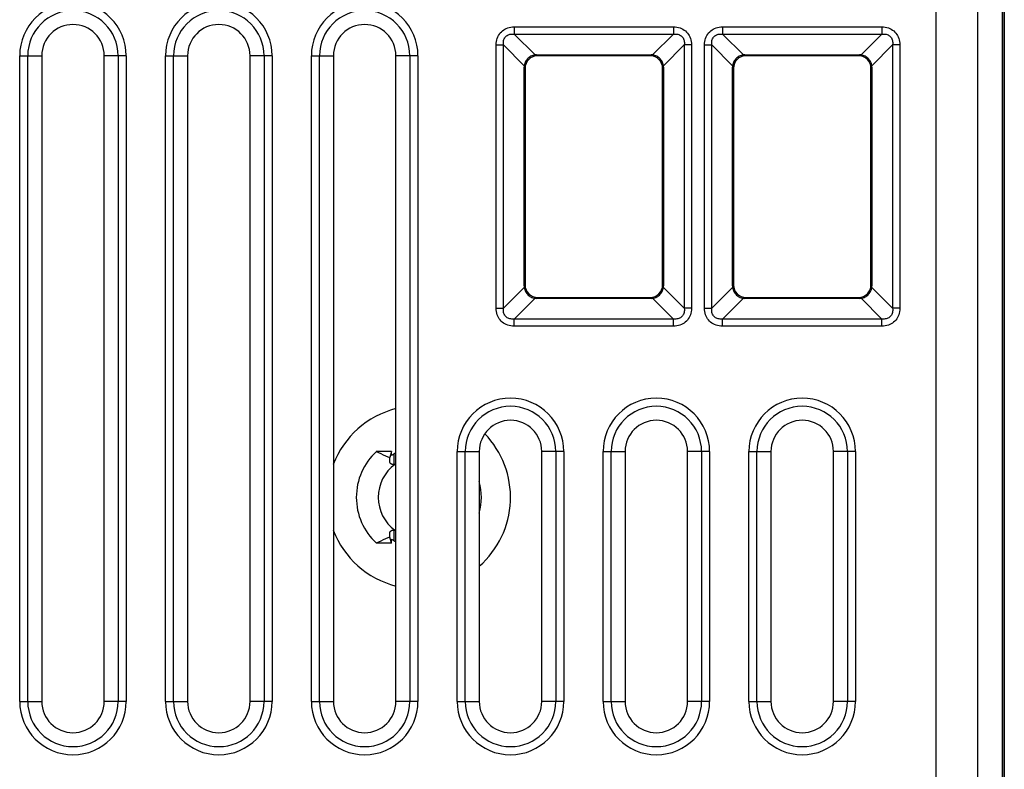
# Model space of a CAD drawing. Units: millimetres. Extents: x -22.5 to 22.4, y -26.4 to 26.4.
# Drawn here: x -1.3 to 22.4, y -9.4 to 8.6 of the extents above; entities that cross this region are included whole.
import ezdxf

# ---------------------------------------------------------------- set-up
doc = ezdxf.new("R2010")
doc.units = ezdxf.units.MM
doc.header["$LTSCALE"] = 16.335
doc.layers.get('0').update_dxf_attribs({"linetype": 'CONTINUOUS'})
doc.layers.add('ASSI', color=7, linetype='CONTINUOUS')
doc.layers.add('RACCORDO', color=7, linetype='CONTINUOUS')

msp = doc.modelspace()

# ---------------------------------------------------------------- linework, layer by layer
at = {"color": 7, "linetype": 'CONTINUOUS'}
for p, q in [((22.35, 25.9), (22.35, -25.9)), ((22.3, 16.878), (22.3, -16.878)), ((-0.75, 7.75), (-0.75, -7.75)), ((0.75, -7.75), (0.75, 7.75)), ((2.75, 7.75), (2.75, -7.75)), ((4.25, -7.75), (4.25, 7.75)), ((6.25, 7.75), (6.25, -7.75)), ((7.75, -7.75), (7.75, 7.75)), ((9.75, -1.75), (9.75, -7.75)), ((11.25, -7.75), (11.25, -1.75)), ((13.25, -1.75), (13.25, -7.75)), ((14.75, -7.75), (14.75, -1.75)), ((16.75, -1.75), (16.75, -7.75)), ((18.25, -7.75), (18.25, -1.75))]:
    msp.add_line(p, q, dxfattribs=at)
for centre, radius, start, end in [((0, 7.75), 0.75, 0, 180), ((3.5, 7.75), 0.75, 0, 180), ((7, 7.75), 0.75, 0, 180), ((8.3, -2.85), 2.2, 104.5143, 158.951), ((10.5, -1.75), 0.75, 0, 180), ((14, -1.75), 0.75, 0, 180), ((17.5, -1.75), 0.75, 0, 180), ((8.3, -2.85), 2.2, 311.2604, 43.9374), ((8.3, -2.85), 1.5, 132.8334, 227.1666), ((8.3, -2.85), 1.5, 345.4023, 14.5977), ((8.3, -2.85), 2.2, 201.049, 255.4857), ((0, -7.75), 0.75, 180, 360), ((3.5, -7.75), 0.75, 180, 360), ((7, -7.75), 0.75, 180, 360), ((10.5, -7.75), 0.75, 180, 360), ((14, -7.75), 0.75, 180, 360), ((17.5, -7.75), 0.75, 180, 360)]:
    msp.add_arc(centre, radius, start, end, dxfattribs=at)
at = {"layer": 'ASSI', "color": 7, "linetype": 'CONTINUOUS'}
for p, q in [((22.3, 16.878), (22.3, -16.878)), ((-0.75, 7.75), (-0.75, -7.75)), ((0.75, -7.75), (0.75, 7.75)), ((2.75, 7.75), (2.75, -7.75)), ((4.25, -7.75), (4.25, 7.75)), ((6.25, 7.75), (6.25, -7.75)), ((7.75, -7.75), (7.75, 7.75)), ((11.127, 7.773), (13.873, 7.773)), ((13.85, 7.75), (11.15, 7.75)), ((16.127, 7.773), (18.873, 7.773)), ((18.85, 7.75), (16.15, 7.75)), ((10.827, 2.227), (10.827, 7.473)), ((10.85, 7.45), (10.85, 2.25)), ((14.15, 2.25), (14.15, 7.45)), ((14.173, 7.473), (14.173, 2.227)), ((15.827, 2.227), (15.827, 7.473)), ((15.85, 7.45), (15.85, 2.25)), ((19.15, 2.25), (19.15, 7.45)), ((19.173, 7.473), (19.173, 2.227)), ((13.873, 1.927), (11.127, 1.927)), ((11.15, 1.95), (13.85, 1.95)), ((18.873, 1.927), (16.127, 1.927)), ((16.15, 1.95), (18.85, 1.95)), ((7.647, -1.75), (7.28, -1.75)), ((7.647, -1.75), (7.606, -1.897)), ((7.647, -1.843), (7.647, -1.75)), ((9.75, -1.75), (9.75, -7.75)), ((11.25, -7.75), (11.25, -1.75)), ((13.25, -1.75), (13.25, -7.75)), ((14.75, -7.75), (14.75, -1.75)), ((16.75, -1.75), (16.75, -7.75)), ((18.25, -7.75), (18.25, -1.75)), ((7.601, -1.958), (7.606, -1.897)), ((7.75, -2.059), (7.727, -2.061)), ((7.606, -3.803), (7.601, -3.742)), ((7.727, -3.639), (7.75, -3.641)), ((7.647, -3.95), (7.28, -3.95)), ((7.647, -3.95), (7.606, -3.803)), ((7.647, -3.95), (7.647, -3.857))]:
    msp.add_line(p, q, dxfattribs=at)
at = {"layer": 'ASSI', "color": 250, "linetype": 'CONTINUOUS'}
for p, q in [((20.712, -16.664), (20.712, 16.664)), ((21.711, -16.664), (21.711, 16.664)), ((10.59, 8.443), (10.59, 8.27)), ((10.59, 8.443), (14.41, 8.443)), ((14.41, 8.443), (14.41, 8.27)), ((15.59, 8.443), (19.41, 8.443)), ((15.59, 8.443), (15.59, 8.27)), ((19.41, 8.443), (19.41, 8.27)), ((10.59, 8.27), (14.41, 8.27)), ((11.089, 7.77), (10.59, 8.27)), ((14.41, 8.27), (13.911, 7.77)), ((15.59, 8.27), (19.41, 8.27)), ((16.089, 7.77), (15.59, 8.27)), ((19.41, 8.27), (18.911, 7.77)), ((10.157, 8.01), (10.33, 8.01)), ((10.157, 1.69), (10.157, 8.01)), ((10.33, 1.69), (10.33, 8.01)), ((10.33, 8.01), (10.83, 7.511)), ((14.17, 7.511), (14.67, 8.01)), ((14.843, 8.01), (14.67, 8.01)), ((14.67, 8.01), (14.67, 1.69)), ((14.843, 8.01), (14.843, 1.69)), ((15.157, 8.01), (15.33, 8.01)), ((15.157, 1.69), (15.157, 8.01)), ((15.33, 1.69), (15.33, 8.01)), ((15.33, 8.01), (15.83, 7.511)), ((19.17, 7.511), (19.67, 8.01)), ((19.843, 8.01), (19.67, 8.01)), ((19.67, 8.01), (19.67, 1.69)), ((19.843, 8.01), (19.843, 1.69)), ((-1.279, -7.75), (-1.279, 7.75)), ((-1.279, 7.75), (-0.75, 7.75)), ((-1.085, -7.75), (-1.085, 7.75)), ((1.279, 7.75), (0.75, 7.75)), ((1.085, 7.75), (1.085, -7.75)), ((1.279, 7.75), (1.279, -7.75)), ((2.221, -7.75), (2.221, 7.75)), ((2.221, 7.75), (2.75, 7.75)), ((2.415, -7.75), (2.415, 7.75)), ((4.779, 7.75), (4.25, 7.75)), ((4.585, 7.75), (4.585, -7.75)), ((4.779, 7.75), (4.779, -7.75)), ((5.721, -7.75), (5.721, 7.75)), ((5.721, 7.75), (6.25, 7.75)), ((5.915, -7.75), (5.915, 7.75)), ((8.279, 7.75), (7.75, 7.75)), ((8.085, 7.75), (8.085, -7.75)), ((8.279, 7.75), (8.279, -7.75)), ((11.127, 7.773), (11.15, 7.75)), ((13.873, 7.773), (13.85, 7.75)), ((16.127, 7.773), (16.15, 7.75)), ((18.873, 7.773), (18.85, 7.75)), ((10.827, 7.473), (10.85, 7.45)), ((14.173, 7.473), (14.15, 7.45)), ((15.827, 7.473), (15.85, 7.45)), ((19.173, 7.473), (19.15, 7.45)), ((10.83, 2.189), (10.33, 1.69)), ((10.827, 2.227), (10.85, 2.25)), ((14.173, 2.227), (14.15, 2.25)), ((14.67, 1.69), (14.17, 2.189)), ((15.83, 2.189), (15.33, 1.69)), ((15.827, 2.227), (15.85, 2.25)), ((19.173, 2.227), (19.15, 2.25)), ((19.67, 1.69), (19.17, 2.189)), ((10.59, 1.43), (11.089, 1.93)), ((11.127, 1.927), (11.15, 1.95)), ((13.873, 1.927), (13.85, 1.95)), ((13.911, 1.93), (14.41, 1.43)), ((15.59, 1.43), (16.089, 1.93)), ((16.127, 1.927), (16.15, 1.95)), ((18.873, 1.927), (18.85, 1.95)), ((18.911, 1.93), (19.41, 1.43)), ((10.157, 1.69), (10.33, 1.69)), ((14.843, 1.69), (14.67, 1.69)), ((15.157, 1.69), (15.33, 1.69)), ((19.843, 1.69), (19.67, 1.69)), ((14.41, 1.43), (10.59, 1.43)), ((10.59, 1.257), (10.59, 1.43)), ((14.41, 1.257), (14.41, 1.43)), ((19.41, 1.43), (15.59, 1.43)), ((15.59, 1.257), (15.59, 1.43)), ((19.41, 1.257), (19.41, 1.43)), ((14.41, 1.257), (10.59, 1.257)), ((19.41, 1.257), (15.59, 1.257)), ((9.221, -1.75), (9.75, -1.75)), ((9.221, -7.75), (9.221, -1.75)), ((9.415, -7.75), (9.415, -1.75)), ((11.779, -1.75), (11.25, -1.75)), ((11.585, -1.75), (11.585, -7.75)), ((11.779, -1.75), (11.779, -7.75)), ((12.721, -1.75), (13.25, -1.75)), ((12.721, -7.75), (12.721, -1.75)), ((12.915, -7.75), (12.915, -1.75)), ((15.279, -1.75), (14.75, -1.75)), ((15.085, -1.75), (15.085, -7.75)), ((15.279, -1.75), (15.279, -7.75)), ((16.221, -1.75), (16.75, -1.75)), ((16.221, -7.75), (16.221, -1.75)), ((16.415, -7.75), (16.415, -1.75)), ((18.779, -1.75), (18.25, -1.75)), ((18.585, -1.75), (18.585, -7.75)), ((18.779, -1.75), (18.779, -7.75)), ((-1.279, -7.75), (-0.75, -7.75)), ((1.279, -7.75), (0.75, -7.75)), ((2.221, -7.75), (2.75, -7.75)), ((4.779, -7.75), (4.25, -7.75)), ((5.721, -7.75), (6.25, -7.75)), ((8.279, -7.75), (7.75, -7.75)), ((9.221, -7.75), (9.75, -7.75)), ((11.779, -7.75), (11.25, -7.75)), ((12.721, -7.75), (13.25, -7.75)), ((15.279, -7.75), (14.75, -7.75)), ((16.221, -7.75), (16.75, -7.75)), ((18.779, -7.75), (18.25, -7.75))]:
    msp.add_line(p, q, dxfattribs=at)
for points in [[(10.157, 8.01), (10.159, 8.052), (10.164, 8.093), (10.172, 8.132), (10.183, 8.168), (10.197, 8.203), (10.213, 8.236), (10.233, 8.267), (10.255, 8.297), (10.28, 8.324), (10.307, 8.348), (10.336, 8.37), (10.367, 8.389), (10.399, 8.405), (10.433, 8.418), (10.47, 8.428), (10.508, 8.436), (10.548, 8.441), (10.59, 8.443)], [(10.33, 8.01), (10.328, 8.038), (10.328, 8.066), (10.331, 8.091), (10.335, 8.116), (10.342, 8.138), (10.35, 8.159), (10.361, 8.179), (10.374, 8.197), (10.389, 8.213), (10.405, 8.228), (10.423, 8.24), (10.443, 8.251), (10.464, 8.259), (10.486, 8.265), (10.509, 8.269), (10.535, 8.272), (10.562, 8.272), (10.59, 8.27)], [(14.41, 8.443), (14.452, 8.441), (14.493, 8.436), (14.532, 8.428), (14.568, 8.417), (14.603, 8.403), (14.636, 8.387), (14.667, 8.367), (14.697, 8.345), (14.724, 8.32), (14.748, 8.293), (14.77, 8.264), (14.789, 8.233), (14.805, 8.201), (14.818, 8.167), (14.828, 8.13), (14.836, 8.092), (14.841, 8.052), (14.843, 8.01)], [(14.41, 8.27), (14.438, 8.272), (14.466, 8.272), (14.491, 8.269), (14.516, 8.265), (14.538, 8.258), (14.559, 8.25), (14.579, 8.239), (14.597, 8.226), (14.613, 8.211), (14.628, 8.195), (14.64, 8.177), (14.651, 8.157), (14.659, 8.136), (14.665, 8.114), (14.669, 8.091), (14.672, 8.065), (14.672, 8.038), (14.67, 8.01)], [(15.157, 8.01), (15.159, 8.052), (15.164, 8.093), (15.172, 8.132), (15.183, 8.168), (15.197, 8.203), (15.213, 8.236), (15.233, 8.267), (15.255, 8.297), (15.28, 8.324), (15.307, 8.348), (15.336, 8.37), (15.367, 8.389), (15.399, 8.405), (15.433, 8.418), (15.47, 8.428), (15.508, 8.436), (15.548, 8.441), (15.59, 8.443)], [(15.33, 8.01), (15.328, 8.038), (15.328, 8.066), (15.331, 8.091), (15.335, 8.116), (15.342, 8.138), (15.35, 8.159), (15.361, 8.179), (15.374, 8.197), (15.389, 8.213), (15.405, 8.228), (15.423, 8.24), (15.443, 8.251), (15.464, 8.259), (15.486, 8.265), (15.509, 8.269), (15.535, 8.272), (15.562, 8.272), (15.59, 8.27)], [(19.41, 8.443), (19.452, 8.441), (19.493, 8.436), (19.532, 8.428), (19.568, 8.417), (19.603, 8.403), (19.636, 8.387), (19.667, 8.367), (19.697, 8.345), (19.724, 8.32), (19.748, 8.293), (19.77, 8.264), (19.789, 8.233), (19.805, 8.201), (19.818, 8.167), (19.828, 8.13), (19.836, 8.092), (19.841, 8.052), (19.843, 8.01)], [(19.41, 8.27), (19.438, 8.272), (19.466, 8.272), (19.491, 8.269), (19.516, 8.265), (19.538, 8.258), (19.559, 8.25), (19.579, 8.239), (19.597, 8.226), (19.613, 8.211), (19.628, 8.195), (19.64, 8.177), (19.651, 8.157), (19.659, 8.136), (19.665, 8.114), (19.669, 8.091), (19.672, 8.065), (19.672, 8.038), (19.67, 8.01)], [(10.59, 1.257), (10.548, 1.259), (10.507, 1.264), (10.468, 1.272), (10.432, 1.283), (10.397, 1.297), (10.364, 1.313), (10.333, 1.333), (10.303, 1.355), (10.276, 1.38), (10.252, 1.407), (10.23, 1.436), (10.211, 1.467), (10.195, 1.499), (10.182, 1.533), (10.172, 1.57), (10.164, 1.608), (10.159, 1.648), (10.157, 1.69)], [(10.59, 1.43), (10.562, 1.428), (10.534, 1.428), (10.509, 1.431), (10.484, 1.435), (10.462, 1.442), (10.441, 1.45), (10.421, 1.461), (10.403, 1.474), (10.387, 1.489), (10.372, 1.505), (10.36, 1.523), (10.349, 1.543), (10.341, 1.564), (10.335, 1.586), (10.331, 1.609), (10.328, 1.635), (10.328, 1.662), (10.33, 1.69)], [(14.67, 1.69), (14.672, 1.662), (14.672, 1.634), (14.669, 1.609), (14.665, 1.584), (14.658, 1.562), (14.65, 1.541), (14.639, 1.521), (14.626, 1.503), (14.611, 1.487), (14.595, 1.472), (14.577, 1.46), (14.557, 1.449), (14.536, 1.441), (14.514, 1.435), (14.491, 1.431), (14.465, 1.428), (14.438, 1.428), (14.41, 1.43)], [(14.843, 1.69), (14.841, 1.648), (14.836, 1.607), (14.828, 1.568), (14.817, 1.532), (14.803, 1.497), (14.787, 1.464), (14.767, 1.433), (14.745, 1.403), (14.72, 1.376), (14.693, 1.352), (14.664, 1.33), (14.633, 1.311), (14.601, 1.295), (14.567, 1.282), (14.53, 1.272), (14.492, 1.264), (14.452, 1.259), (14.41, 1.257)], [(15.59, 1.257), (15.548, 1.259), (15.507, 1.264), (15.468, 1.272), (15.432, 1.283), (15.397, 1.297), (15.364, 1.313), (15.333, 1.333), (15.303, 1.355), (15.276, 1.38), (15.252, 1.407), (15.23, 1.436), (15.211, 1.467), (15.195, 1.499), (15.182, 1.533), (15.172, 1.57), (15.164, 1.608), (15.159, 1.648), (15.157, 1.69)], [(15.59, 1.43), (15.562, 1.428), (15.534, 1.428), (15.509, 1.431), (15.484, 1.435), (15.462, 1.442), (15.441, 1.45), (15.421, 1.461), (15.403, 1.474), (15.387, 1.489), (15.372, 1.505), (15.36, 1.523), (15.349, 1.543), (15.341, 1.564), (15.335, 1.586), (15.331, 1.609), (15.328, 1.635), (15.328, 1.662), (15.33, 1.69)], [(19.67, 1.69), (19.672, 1.662), (19.672, 1.634), (19.669, 1.609), (19.665, 1.584), (19.658, 1.562), (19.65, 1.541), (19.639, 1.521), (19.626, 1.503), (19.611, 1.487), (19.595, 1.472), (19.577, 1.46), (19.557, 1.449), (19.536, 1.441), (19.514, 1.435), (19.491, 1.431), (19.465, 1.428), (19.438, 1.428), (19.41, 1.43)], [(19.843, 1.69), (19.841, 1.648), (19.836, 1.607), (19.828, 1.568), (19.817, 1.532), (19.803, 1.497), (19.787, 1.464), (19.767, 1.433), (19.745, 1.403), (19.72, 1.376), (19.693, 1.352), (19.664, 1.33), (19.633, 1.311), (19.601, 1.295), (19.567, 1.282), (19.53, 1.272), (19.492, 1.264), (19.452, 1.259), (19.41, 1.257)]]:
    msp.add_lwpolyline(points, dxfattribs=at)
at = {"layer": 'ASSI', "color": 7, "linetype": 'CONTINUOUS'}
for points in [[(11.089, 7.77), (11.063, 7.766), (11.038, 7.759), (11.013, 7.749), (10.99, 7.738), (10.967, 7.725), (10.946, 7.71), (10.926, 7.693), (10.907, 7.674), (10.89, 7.654), (10.875, 7.633), (10.862, 7.61), (10.851, 7.587), (10.841, 7.562), (10.834, 7.537), (10.83, 7.511)], [(14.17, 7.511), (14.166, 7.537), (14.159, 7.562), (14.149, 7.587), (14.138, 7.61), (14.125, 7.633), (14.11, 7.654), (14.093, 7.674), (14.074, 7.693), (14.054, 7.71), (14.033, 7.725), (14.01, 7.738), (13.987, 7.749), (13.962, 7.759), (13.937, 7.766), (13.911, 7.77)], [(16.089, 7.77), (16.063, 7.766), (16.038, 7.759), (16.013, 7.749), (15.99, 7.738), (15.967, 7.725), (15.946, 7.71), (15.926, 7.693), (15.907, 7.674), (15.89, 7.654), (15.875, 7.633), (15.862, 7.61), (15.851, 7.587), (15.841, 7.562), (15.834, 7.537), (15.83, 7.511)], [(19.17, 7.511), (19.166, 7.537), (19.159, 7.562), (19.149, 7.587), (19.138, 7.61), (19.125, 7.633), (19.11, 7.654), (19.093, 7.674), (19.074, 7.693), (19.054, 7.71), (19.033, 7.725), (19.01, 7.738), (18.987, 7.749), (18.962, 7.759), (18.937, 7.766), (18.911, 7.77)], [(10.83, 2.189), (10.834, 2.163), (10.841, 2.138), (10.851, 2.113), (10.862, 2.09), (10.875, 2.067), (10.89, 2.046), (10.907, 2.026), (10.926, 2.007), (10.946, 1.99), (10.967, 1.975), (10.99, 1.962), (11.013, 1.951), (11.038, 1.941), (11.063, 1.934), (11.089, 1.93)], [(13.911, 1.93), (13.937, 1.934), (13.962, 1.941), (13.987, 1.951), (14.01, 1.962), (14.033, 1.975), (14.054, 1.99), (14.074, 2.007), (14.093, 2.026), (14.11, 2.046), (14.125, 2.067), (14.138, 2.09), (14.149, 2.113), (14.159, 2.138), (14.166, 2.163), (14.17, 2.189)], [(15.83, 2.189), (15.834, 2.163), (15.841, 2.138), (15.851, 2.113), (15.862, 2.09), (15.875, 2.067), (15.89, 2.046), (15.907, 2.026), (15.926, 2.007), (15.946, 1.99), (15.967, 1.975), (15.99, 1.962), (16.013, 1.951), (16.038, 1.941), (16.063, 1.934), (16.089, 1.93)], [(18.911, 1.93), (18.937, 1.934), (18.962, 1.941), (18.987, 1.951), (19.01, 1.962), (19.033, 1.975), (19.054, 1.99), (19.074, 2.007), (19.093, 2.026), (19.11, 2.046), (19.125, 2.067), (19.138, 2.09), (19.149, 2.113), (19.159, 2.138), (19.166, 2.163), (19.17, 2.189)], [(7.28, -1.75), (7.335, -1.776), (7.39, -1.801), (7.445, -1.826), (7.499, -1.85), (7.553, -1.874), (7.606, -1.897)], [(7.6, -1.974), (7.6, -1.97), (7.601, -1.958)], [(7.727, -2.061), (7.713, -2.062), (7.699, -2.062), (7.685, -2.062), (7.673, -2.06), (7.662, -2.058), (7.651, -2.056), (7.642, -2.052), (7.634, -2.047), (7.626, -2.042), (7.62, -2.035), (7.614, -2.028), (7.61, -2.02), (7.606, -2.012), (7.603, -2.002), (7.601, -1.992), (7.6, -1.982), (7.6, -1.974)], [(7.6, -3.726), (7.6, -3.719), (7.601, -3.709), (7.603, -3.699), (7.606, -3.689), (7.609, -3.681), (7.614, -3.673), (7.619, -3.665), (7.626, -3.659), (7.633, -3.653), (7.641, -3.649), (7.651, -3.645), (7.661, -3.642), (7.672, -3.64), (7.685, -3.638), (7.698, -3.638), (7.712, -3.638), (7.727, -3.639)], [(7.601, -3.742), (7.6, -3.73), (7.6, -3.726)], [(7.606, -3.803), (7.553, -3.826), (7.499, -3.85), (7.445, -3.874), (7.39, -3.899), (7.335, -3.924), (7.28, -3.95)]]:
    msp.add_lwpolyline(points, dxfattribs=at)
at = {"layer": 'ASSI', "color": 250, "linetype": 'CONTINUOUS'}
for centre, radius, start, end in [((0, 7.75), 1.279, 0, 180), ((3.5, 7.75), 1.279, 0, 180), ((7, 7.75), 1.279, 0, 180), ((0, 7.75), 1.085, 0, 180), ((3.5, 7.75), 1.085, 0, 180), ((7, 7.75), 1.085, 0, 180), ((10.5, -1.75), 1.279, 0, 180), ((14, -1.75), 1.279, 0, 180), ((17.5, -1.75), 1.279, 0, 180), ((10.5, -1.75), 1.085, 0, 180), ((14, -1.75), 1.085, 0, 180), ((17.5, -1.75), 1.085, 0, 180), ((8.3, -2.85), 0.975, 125.9683, 234.0317), ((0, -7.75), 1.279, 180, 360), ((0, -7.75), 1.085, 180, 360), ((3.5, -7.75), 1.279, 180, 360), ((3.5, -7.75), 1.085, 180, 360), ((7, -7.75), 1.279, 180, 360), ((7, -7.75), 1.085, 180, 360), ((10.5, -7.75), 1.279, 180, 360), ((10.5, -7.75), 1.085, 180, 360), ((14, -7.75), 1.279, 180, 360), ((14, -7.75), 1.085, 180, 360), ((17.5, -7.75), 1.279, 180, 360), ((17.5, -7.75), 1.085, 180, 360)]:
    msp.add_arc(centre, radius, start, end, dxfattribs=at)
at = {"layer": 'ASSI', "color": 7, "linetype": 'CONTINUOUS'}
for centre, start, end in [((0, 7.75), 0, 180), ((3.5, 7.75), 0, 180), ((7, 7.75), 0, 180), ((10.5, -1.75), 0, 180), ((14, -1.75), 0, 180), ((17.5, -1.75), 0, 180), ((0, -7.75), 180, 360), ((3.5, -7.75), 180, 360), ((7, -7.75), 180, 360), ((10.5, -7.75), 180, 360), ((14, -7.75), 180, 360), ((17.5, -7.75), 180, 360)]:
    msp.add_arc(centre, 0.75, start, end, dxfattribs=at)
for centre, major_axis, ratio, start_param, end_param in [((11.15, 7.45), (-0.213, 0.213), 0.997265, -0.784029, 0.784029), ((11.157, 7.443), (-0.139, 0.307), 0.872507, -0.37505, -0.25008), ((13.85, 7.45), (0.213, 0.213), 0.997265, -0.784029, 0.784029), ((13.843, 7.443), (0.139, 0.307), 0.872507, 0.25008, 0.37505), ((16.15, 7.45), (-0.213, 0.213), 0.997265, -0.784029, 0.784029), ((16.157, 7.443), (-0.139, 0.307), 0.872507, -0.37505, -0.25008), ((18.85, 7.45), (0.213, 0.213), 0.997265, -0.784029, 0.784029), ((18.843, 7.443), (0.139, 0.307), 0.872507, 0.25008, 0.37505), ((11.157, 7.443), (0.307, -0.139), 0.872507, -2.891513, -2.766542), ((13.843, 7.443), (0.307, 0.139), 0.872507, -0.37505, -0.25008), ((16.157, 7.443), (0.307, -0.139), 0.872507, -2.891513, -2.766542), ((18.843, 7.443), (0.307, 0.139), 0.872507, -0.37505, -0.25008), ((11.157, 2.257), (0.307, 0.139), 0.872507, 2.766542, 2.891513), ((11.15, 2.25), (-0.213, -0.213), 0.997265, -0.784029, 0.784029), ((13.85, 2.25), (0.213, -0.213), 0.997265, -0.784029, 0.784029), ((13.843, 2.257), (0.307, -0.139), 0.872507, 0.25008, 0.37505), ((16.157, 2.257), (0.307, 0.139), 0.872507, 2.766542, 2.891513), ((16.15, 2.25), (-0.213, -0.213), 0.997265, -0.784029, 0.784029), ((18.85, 2.25), (0.213, -0.213), 0.997265, -0.784029, 0.784029), ((18.843, 2.257), (0.307, -0.139), 0.872507, 0.25008, 0.37505), ((11.157, 2.257), (0.139, 0.307), 0.872507, -2.891513, -2.766542), ((13.843, 2.257), (-0.139, 0.307), 0.872507, -3.516643, -3.391672), ((16.157, 2.257), (0.139, 0.307), 0.872507, -2.891513, -2.766542), ((18.843, 2.257), (-0.139, 0.307), 0.872507, -3.516643, -3.391672)]:
    msp.add_ellipse(centre, major_axis=major_axis, ratio=ratio, start_param=start_param, end_param=end_param, dxfattribs=at)
at = {"layer": 'RACCORDO', "color": 7, "linetype": 'CONTINUOUS'}
for p, q in [((22.35, -17.551), (22.35, 17.551)), ((11.127, 7.773), (13.873, 7.773)), ((13.85, 7.75), (11.15, 7.75)), ((16.127, 7.773), (18.873, 7.773)), ((18.85, 7.75), (16.15, 7.75)), ((10.827, 2.227), (10.827, 7.473)), ((10.85, 7.45), (10.85, 2.25)), ((14.15, 2.25), (14.15, 7.45)), ((14.173, 7.473), (14.173, 2.227)), ((15.827, 2.227), (15.827, 7.473)), ((15.85, 7.45), (15.85, 2.25)), ((19.15, 2.25), (19.15, 7.45)), ((19.173, 7.473), (19.173, 2.227)), ((13.873, 1.927), (11.127, 1.927)), ((11.15, 1.95), (13.85, 1.95)), ((18.873, 1.927), (16.127, 1.927)), ((16.15, 1.95), (18.85, 1.95))]:
    msp.add_line(p, q, dxfattribs=at)
at = {"layer": 'RACCORDO', "color": 250, "linetype": 'CONTINUOUS'}
for p, q in [((20.712, -16.664), (20.712, 16.664)), ((21.711, -16.664), (21.711, 16.664)), ((10.59, 8.443), (10.59, 8.27)), ((10.59, 8.443), (14.41, 8.443)), ((14.41, 8.443), (14.41, 8.27)), ((15.59, 8.443), (19.41, 8.443)), ((15.59, 8.443), (15.59, 8.27)), ((19.41, 8.443), (19.41, 8.27)), ((10.59, 8.27), (14.41, 8.27)), ((11.089, 7.77), (10.59, 8.27)), ((14.41, 8.27), (13.911, 7.77)), ((15.59, 8.27), (19.41, 8.27)), ((16.089, 7.77), (15.59, 8.27)), ((19.41, 8.27), (18.911, 7.77)), ((10.157, 8.01), (10.33, 8.01)), ((10.157, 1.69), (10.157, 8.01)), ((10.33, 1.69), (10.33, 8.01)), ((10.33, 8.01), (10.83, 7.511)), ((14.17, 7.511), (14.67, 8.01)), ((14.843, 8.01), (14.67, 8.01)), ((14.67, 8.01), (14.67, 1.69)), ((14.843, 8.01), (14.843, 1.69)), ((15.157, 8.01), (15.33, 8.01)), ((15.157, 1.69), (15.157, 8.01)), ((15.33, 1.69), (15.33, 8.01)), ((15.33, 8.01), (15.83, 7.511)), ((19.17, 7.511), (19.67, 8.01)), ((19.843, 8.01), (19.67, 8.01)), ((19.67, 8.01), (19.67, 1.69)), ((19.843, 8.01), (19.843, 1.69)), ((-1.279, -7.75), (-1.279, 7.75)), ((-1.279, 7.75), (-0.75, 7.75)), ((-1.085, -7.75), (-1.085, 7.75)), ((1.279, 7.75), (0.75, 7.75)), ((1.085, 7.75), (1.085, -7.75)), ((1.279, 7.75), (1.279, -7.75)), ((2.221, -7.75), (2.221, 7.75)), ((2.221, 7.75), (2.75, 7.75)), ((2.415, -7.75), (2.415, 7.75)), ((4.779, 7.75), (4.25, 7.75)), ((4.585, 7.75), (4.585, -7.75)), ((4.779, 7.75), (4.779, -7.75)), ((5.721, -7.75), (5.721, 7.75)), ((5.721, 7.75), (6.25, 7.75)), ((5.915, -7.75), (5.915, 7.75)), ((8.279, 7.75), (7.75, 7.75)), ((8.085, 7.75), (8.085, -7.75)), ((8.279, 7.75), (8.279, -7.75)), ((11.127, 7.773), (11.15, 7.75)), ((13.873, 7.773), (13.85, 7.75)), ((16.127, 7.773), (16.15, 7.75)), ((18.873, 7.773), (18.85, 7.75)), ((10.827, 7.473), (10.85, 7.45)), ((14.173, 7.473), (14.15, 7.45)), ((15.827, 7.473), (15.85, 7.45)), ((19.173, 7.473), (19.15, 7.45)), ((10.83, 2.189), (10.33, 1.69)), ((10.827, 2.227), (10.85, 2.25)), ((14.173, 2.227), (14.15, 2.25)), ((14.67, 1.69), (14.17, 2.189)), ((15.83, 2.189), (15.33, 1.69)), ((15.827, 2.227), (15.85, 2.25)), ((19.173, 2.227), (19.15, 2.25)), ((19.67, 1.69), (19.17, 2.189)), ((10.59, 1.43), (11.089, 1.93)), ((11.127, 1.927), (11.15, 1.95)), ((13.873, 1.927), (13.85, 1.95)), ((13.911, 1.93), (14.41, 1.43)), ((15.59, 1.43), (16.089, 1.93)), ((16.127, 1.927), (16.15, 1.95)), ((18.873, 1.927), (18.85, 1.95)), ((18.911, 1.93), (19.41, 1.43)), ((10.157, 1.69), (10.33, 1.69)), ((14.843, 1.69), (14.67, 1.69)), ((15.157, 1.69), (15.33, 1.69)), ((19.843, 1.69), (19.67, 1.69)), ((14.41, 1.43), (10.59, 1.43)), ((10.59, 1.257), (10.59, 1.43)), ((14.41, 1.257), (14.41, 1.43)), ((19.41, 1.43), (15.59, 1.43)), ((15.59, 1.257), (15.59, 1.43)), ((19.41, 1.257), (19.41, 1.43)), ((14.41, 1.257), (10.59, 1.257)), ((19.41, 1.257), (15.59, 1.257)), ((7.707, -2.061), (7.707, -1.806)), ((9.221, -1.75), (9.75, -1.75)), ((9.221, -7.75), (9.221, -1.75)), ((9.415, -7.75), (9.415, -1.75)), ((11.779, -1.75), (11.25, -1.75)), ((11.585, -1.75), (11.585, -7.75)), ((11.779, -1.75), (11.779, -7.75)), ((12.721, -1.75), (13.25, -1.75)), ((12.721, -7.75), (12.721, -1.75)), ((12.915, -7.75), (12.915, -1.75)), ((15.279, -1.75), (14.75, -1.75)), ((15.085, -1.75), (15.085, -7.75)), ((15.279, -1.75), (15.279, -7.75)), ((16.221, -1.75), (16.75, -1.75)), ((16.221, -7.75), (16.221, -1.75)), ((16.415, -7.75), (16.415, -1.75)), ((18.779, -1.75), (18.25, -1.75)), ((18.585, -1.75), (18.585, -7.75)), ((18.779, -1.75), (18.779, -7.75)), ((7.707, -3.894), (7.707, -3.639)), ((-1.279, -7.75), (-0.75, -7.75)), ((1.279, -7.75), (0.75, -7.75)), ((2.221, -7.75), (2.75, -7.75)), ((4.779, -7.75), (4.25, -7.75)), ((5.721, -7.75), (6.25, -7.75)), ((8.279, -7.75), (7.75, -7.75)), ((9.221, -7.75), (9.75, -7.75)), ((11.779, -7.75), (11.25, -7.75)), ((12.721, -7.75), (13.25, -7.75)), ((15.279, -7.75), (14.75, -7.75)), ((16.221, -7.75), (16.75, -7.75)), ((18.779, -7.75), (18.25, -7.75))]:
    msp.add_line(p, q, dxfattribs=at)
for points in [[(10.157, 8.01), (10.159, 8.052), (10.164, 8.093), (10.172, 8.132), (10.183, 8.168), (10.197, 8.203), (10.213, 8.236), (10.233, 8.267), (10.255, 8.297), (10.28, 8.324), (10.307, 8.348), (10.336, 8.37), (10.367, 8.389), (10.399, 8.405), (10.433, 8.418), (10.47, 8.428), (10.508, 8.436), (10.548, 8.441), (10.59, 8.443)], [(10.33, 8.01), (10.328, 8.038), (10.328, 8.066), (10.331, 8.091), (10.335, 8.116), (10.342, 8.138), (10.35, 8.159), (10.361, 8.179), (10.374, 8.197), (10.389, 8.213), (10.405, 8.228), (10.423, 8.24), (10.443, 8.251), (10.464, 8.259), (10.486, 8.265), (10.509, 8.269), (10.535, 8.272), (10.562, 8.272), (10.59, 8.27)], [(14.41, 8.443), (14.452, 8.441), (14.493, 8.436), (14.532, 8.428), (14.568, 8.417), (14.603, 8.403), (14.636, 8.387), (14.667, 8.367), (14.697, 8.345), (14.724, 8.32), (14.748, 8.293), (14.77, 8.264), (14.789, 8.233), (14.805, 8.201), (14.818, 8.167), (14.828, 8.13), (14.836, 8.092), (14.841, 8.052), (14.843, 8.01)], [(14.41, 8.27), (14.438, 8.272), (14.466, 8.272), (14.491, 8.269), (14.516, 8.265), (14.538, 8.258), (14.559, 8.25), (14.579, 8.239), (14.597, 8.226), (14.613, 8.211), (14.628, 8.195), (14.64, 8.177), (14.651, 8.157), (14.659, 8.136), (14.665, 8.114), (14.669, 8.091), (14.672, 8.065), (14.672, 8.038), (14.67, 8.01)], [(15.157, 8.01), (15.159, 8.052), (15.164, 8.093), (15.172, 8.132), (15.183, 8.168), (15.197, 8.203), (15.213, 8.236), (15.233, 8.267), (15.255, 8.297), (15.28, 8.324), (15.307, 8.348), (15.336, 8.37), (15.367, 8.389), (15.399, 8.405), (15.433, 8.418), (15.47, 8.428), (15.508, 8.436), (15.548, 8.441), (15.59, 8.443)], [(15.33, 8.01), (15.328, 8.038), (15.328, 8.066), (15.331, 8.091), (15.335, 8.116), (15.342, 8.138), (15.35, 8.159), (15.361, 8.179), (15.374, 8.197), (15.389, 8.213), (15.405, 8.228), (15.423, 8.24), (15.443, 8.251), (15.464, 8.259), (15.486, 8.265), (15.509, 8.269), (15.535, 8.272), (15.562, 8.272), (15.59, 8.27)], [(19.41, 8.443), (19.452, 8.441), (19.493, 8.436), (19.532, 8.428), (19.568, 8.417), (19.603, 8.403), (19.636, 8.387), (19.667, 8.367), (19.697, 8.345), (19.724, 8.32), (19.748, 8.293), (19.77, 8.264), (19.789, 8.233), (19.805, 8.201), (19.818, 8.167), (19.828, 8.13), (19.836, 8.092), (19.841, 8.052), (19.843, 8.01)], [(19.41, 8.27), (19.438, 8.272), (19.466, 8.272), (19.491, 8.269), (19.516, 8.265), (19.538, 8.258), (19.559, 8.25), (19.579, 8.239), (19.597, 8.226), (19.613, 8.211), (19.628, 8.195), (19.64, 8.177), (19.651, 8.157), (19.659, 8.136), (19.665, 8.114), (19.669, 8.091), (19.672, 8.065), (19.672, 8.038), (19.67, 8.01)], [(10.59, 1.257), (10.548, 1.259), (10.507, 1.264), (10.468, 1.272), (10.432, 1.283), (10.397, 1.297), (10.364, 1.313), (10.333, 1.333), (10.303, 1.355), (10.276, 1.38), (10.252, 1.407), (10.23, 1.436), (10.211, 1.467), (10.195, 1.499), (10.182, 1.533), (10.172, 1.57), (10.164, 1.608), (10.159, 1.648), (10.157, 1.69)], [(10.59, 1.43), (10.562, 1.428), (10.534, 1.428), (10.509, 1.431), (10.484, 1.435), (10.462, 1.442), (10.441, 1.45), (10.421, 1.461), (10.403, 1.474), (10.387, 1.489), (10.372, 1.505), (10.36, 1.523), (10.349, 1.543), (10.341, 1.564), (10.335, 1.586), (10.331, 1.609), (10.328, 1.635), (10.328, 1.662), (10.33, 1.69)], [(14.67, 1.69), (14.672, 1.662), (14.672, 1.634), (14.669, 1.609), (14.665, 1.584), (14.658, 1.562), (14.65, 1.541), (14.639, 1.521), (14.626, 1.503), (14.611, 1.487), (14.595, 1.472), (14.577, 1.46), (14.557, 1.449), (14.536, 1.441), (14.514, 1.435), (14.491, 1.431), (14.465, 1.428), (14.438, 1.428), (14.41, 1.43)], [(14.843, 1.69), (14.841, 1.648), (14.836, 1.607), (14.828, 1.568), (14.817, 1.532), (14.803, 1.497), (14.787, 1.464), (14.767, 1.433), (14.745, 1.403), (14.72, 1.376), (14.693, 1.352), (14.664, 1.33), (14.633, 1.311), (14.601, 1.295), (14.567, 1.282), (14.53, 1.272), (14.492, 1.264), (14.452, 1.259), (14.41, 1.257)], [(15.59, 1.257), (15.548, 1.259), (15.507, 1.264), (15.468, 1.272), (15.432, 1.283), (15.397, 1.297), (15.364, 1.313), (15.333, 1.333), (15.303, 1.355), (15.276, 1.38), (15.252, 1.407), (15.23, 1.436), (15.211, 1.467), (15.195, 1.499), (15.182, 1.533), (15.172, 1.57), (15.164, 1.608), (15.159, 1.648), (15.157, 1.69)], [(15.59, 1.43), (15.562, 1.428), (15.534, 1.428), (15.509, 1.431), (15.484, 1.435), (15.462, 1.442), (15.441, 1.45), (15.421, 1.461), (15.403, 1.474), (15.387, 1.489), (15.372, 1.505), (15.36, 1.523), (15.349, 1.543), (15.341, 1.564), (15.335, 1.586), (15.331, 1.609), (15.328, 1.635), (15.328, 1.662), (15.33, 1.69)], [(19.67, 1.69), (19.672, 1.662), (19.672, 1.634), (19.669, 1.609), (19.665, 1.584), (19.658, 1.562), (19.65, 1.541), (19.639, 1.521), (19.626, 1.503), (19.611, 1.487), (19.595, 1.472), (19.577, 1.46), (19.557, 1.449), (19.536, 1.441), (19.514, 1.435), (19.491, 1.431), (19.465, 1.428), (19.438, 1.428), (19.41, 1.43)], [(19.843, 1.69), (19.841, 1.648), (19.836, 1.607), (19.828, 1.568), (19.817, 1.532), (19.803, 1.497), (19.787, 1.464), (19.767, 1.433), (19.745, 1.403), (19.72, 1.376), (19.693, 1.352), (19.664, 1.33), (19.633, 1.311), (19.601, 1.295), (19.567, 1.282), (19.53, 1.272), (19.492, 1.264), (19.452, 1.259), (19.41, 1.257)]]:
    msp.add_lwpolyline(points, dxfattribs=at)
at = {"layer": 'RACCORDO', "color": 7, "linetype": 'CONTINUOUS'}
for points in [[(11.089, 7.77), (11.063, 7.766), (11.038, 7.759), (11.013, 7.749), (10.99, 7.738), (10.967, 7.725), (10.946, 7.71), (10.926, 7.693), (10.907, 7.674), (10.89, 7.654), (10.875, 7.633), (10.862, 7.61), (10.851, 7.587), (10.841, 7.562), (10.834, 7.537), (10.83, 7.511)], [(14.17, 7.511), (14.166, 7.537), (14.159, 7.562), (14.149, 7.587), (14.138, 7.61), (14.125, 7.633), (14.11, 7.654), (14.093, 7.674), (14.074, 7.693), (14.054, 7.71), (14.033, 7.725), (14.01, 7.738), (13.987, 7.749), (13.962, 7.759), (13.937, 7.766), (13.911, 7.77)], [(16.089, 7.77), (16.063, 7.766), (16.038, 7.759), (16.013, 7.749), (15.99, 7.738), (15.967, 7.725), (15.946, 7.71), (15.926, 7.693), (15.907, 7.674), (15.89, 7.654), (15.875, 7.633), (15.862, 7.61), (15.851, 7.587), (15.841, 7.562), (15.834, 7.537), (15.83, 7.511)], [(19.17, 7.511), (19.166, 7.537), (19.159, 7.562), (19.149, 7.587), (19.138, 7.61), (19.125, 7.633), (19.11, 7.654), (19.093, 7.674), (19.074, 7.693), (19.054, 7.71), (19.033, 7.725), (19.01, 7.738), (18.987, 7.749), (18.962, 7.759), (18.937, 7.766), (18.911, 7.77)], [(10.83, 2.189), (10.834, 2.163), (10.841, 2.138), (10.851, 2.113), (10.862, 2.09), (10.875, 2.067), (10.89, 2.046), (10.907, 2.026), (10.926, 2.007), (10.946, 1.99), (10.967, 1.975), (10.99, 1.962), (11.013, 1.951), (11.038, 1.941), (11.063, 1.934), (11.089, 1.93)], [(13.911, 1.93), (13.937, 1.934), (13.962, 1.941), (13.987, 1.951), (14.01, 1.962), (14.033, 1.975), (14.054, 1.99), (14.074, 2.007), (14.093, 2.026), (14.11, 2.046), (14.125, 2.067), (14.138, 2.09), (14.149, 2.113), (14.159, 2.138), (14.166, 2.163), (14.17, 2.189)], [(15.83, 2.189), (15.834, 2.163), (15.841, 2.138), (15.851, 2.113), (15.862, 2.09), (15.875, 2.067), (15.89, 2.046), (15.907, 2.026), (15.926, 2.007), (15.946, 1.99), (15.967, 1.975), (15.99, 1.962), (16.013, 1.951), (16.038, 1.941), (16.063, 1.934), (16.089, 1.93)], [(18.911, 1.93), (18.937, 1.934), (18.962, 1.941), (18.987, 1.951), (19.01, 1.962), (19.033, 1.975), (19.054, 1.99), (19.074, 2.007), (19.093, 2.026), (19.11, 2.046), (19.125, 2.067), (19.138, 2.09), (19.149, 2.113), (19.159, 2.138), (19.166, 2.163), (19.17, 2.189)]]:
    msp.add_lwpolyline(points, dxfattribs=at)
at = {"layer": 'RACCORDO', "color": 250, "linetype": 'CONTINUOUS'}
for centre, radius, start, end in [((0, 7.75), 1.279, 0, 180), ((3.5, 7.75), 1.279, 0, 180), ((7, 7.75), 1.279, 0, 180), ((0, 7.75), 1.085, 0, 180), ((3.5, 7.75), 1.085, 0, 180), ((7, 7.75), 1.085, 0, 180), ((10.5, -1.75), 1.279, 0, 180), ((14, -1.75), 1.279, 0, 180), ((17.5, -1.75), 1.279, 0, 180), ((10.5, -1.75), 1.085, 0, 180), ((14, -1.75), 1.085, 0, 180), ((17.5, -1.75), 1.085, 0, 180), ((0, -7.75), 1.279, 180, 360), ((0, -7.75), 1.085, 180, 360), ((3.5, -7.75), 1.279, 180, 360), ((3.5, -7.75), 1.085, 180, 360), ((7, -7.75), 1.279, 180, 360), ((7, -7.75), 1.085, 180, 360), ((10.5, -7.75), 1.279, 180, 360), ((10.5, -7.75), 1.085, 180, 360), ((14, -7.75), 1.279, 180, 360), ((14, -7.75), 1.085, 180, 360), ((17.5, -7.75), 1.279, 180, 360), ((17.5, -7.75), 1.085, 180, 360)]:
    msp.add_arc(centre, radius, start, end, dxfattribs=at)
at = {"layer": 'RACCORDO', "color": 7, "linetype": 'CONTINUOUS'}
for start, end in [(117.3206, 122.9684), (237.0316, 242.6794)]:
    msp.add_arc((8.3, -2.85), 1.2, start, end, dxfattribs=at)
for centre, major_axis, ratio, start_param, end_param in [((11.15, 7.45), (-0.213, 0.213), 0.997265, -0.784029, 0.784029), ((11.157, 7.443), (-0.139, 0.307), 0.872507, -0.37505, -0.25008), ((13.85, 7.45), (0.213, 0.213), 0.997265, -0.784029, 0.784029), ((13.843, 7.443), (0.139, 0.307), 0.872507, 0.25008, 0.37505), ((16.15, 7.45), (-0.213, 0.213), 0.997265, -0.784029, 0.784029), ((16.157, 7.443), (-0.139, 0.307), 0.872507, -0.37505, -0.25008), ((18.85, 7.45), (0.213, 0.213), 0.997265, -0.784029, 0.784029), ((18.843, 7.443), (0.139, 0.307), 0.872507, 0.25008, 0.37505), ((11.157, 7.443), (0.307, -0.139), 0.872507, -2.891513, -2.766542), ((13.843, 7.443), (0.307, 0.139), 0.872507, -0.37505, -0.25008), ((16.157, 7.443), (0.307, -0.139), 0.872507, -2.891513, -2.766542), ((18.843, 7.443), (0.307, 0.139), 0.872507, -0.37505, -0.25008), ((11.157, 2.257), (0.307, 0.139), 0.872507, 2.766542, 2.891513), ((11.15, 2.25), (-0.213, -0.213), 0.997265, -0.784029, 0.784029), ((13.85, 2.25), (0.213, -0.213), 0.997265, -0.784029, 0.784029), ((13.843, 2.257), (0.307, -0.139), 0.872507, 0.25008, 0.37505), ((16.157, 2.257), (0.307, 0.139), 0.872507, 2.766542, 2.891513), ((16.15, 2.25), (-0.213, -0.213), 0.997265, -0.784029, 0.784029), ((18.85, 2.25), (0.213, -0.213), 0.997265, -0.784029, 0.784029), ((18.843, 2.257), (0.307, -0.139), 0.872507, 0.25008, 0.37505), ((11.157, 2.257), (0.139, 0.307), 0.872507, -2.891513, -2.766542), ((13.843, 2.257), (-0.139, 0.307), 0.872507, -3.516643, -3.391672), ((16.157, 2.257), (0.139, 0.307), 0.872507, -2.891513, -2.766542), ((18.843, 2.257), (-0.139, 0.307), 0.872507, -3.516643, -3.391672)]:
    msp.add_ellipse(centre, major_axis=major_axis, ratio=ratio, start_param=start_param, end_param=end_param, dxfattribs=at)

doc.saveas('drawing.dxf')
